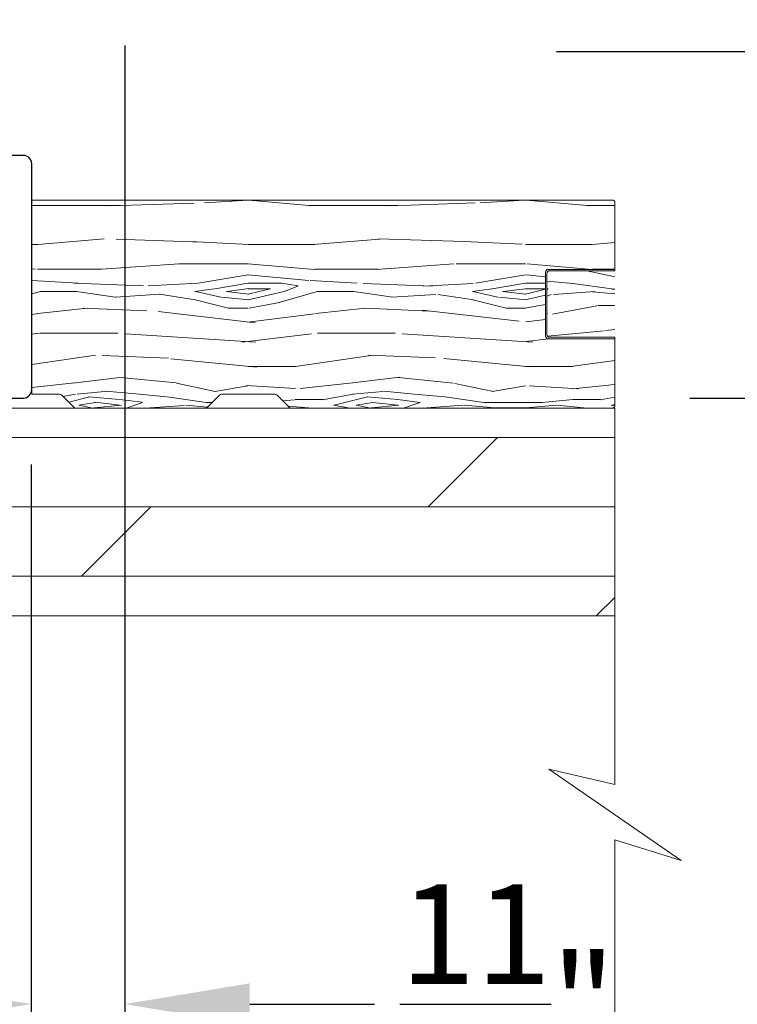
# Model space of a CAD drawing. Extents: x -34 to 136, y 0 to 44.
# Drawn here: x 131 to 133, y 16 to 19 of the extents above; entities that cross this region are included whole.
import ezdxf

# ---------------------------------------------------------------- set-up
doc = ezdxf.new("R2010")
doc.units = 0
doc.header["$LTSCALE"] = 2
doc.header["$MEASUREMENT"] = 0
doc.header["$PDMODE"] = 3
doc.layers.get('0').update_dxf_attribs({"linetype": 'CONTINUOUS'})
doc.layers.get('DEFPOINTS').update_dxf_attribs({"color": 3, "linetype": 'CONTINUOUS'})
doc.layers.add('Dim', color=7, linetype='CONTINUOUS')
doc.layers.add('Wall', color=7, linetype='CONTINUOUS', lineweight=13)
doc.styles.get("Standard").update_dxf_attribs({"font": 'arial.ttf'})
doc.dimstyles.new('STANDARD 1.5', dxfattribs={"dimtxt": 0.36, "dimasz": 0.45, "dimexe": 0.09375, "dimexo": 0.27, "dimgap": 0.135, "dimtad": 0, "dimdec": 4, "dimzin": 0, "dimdsep": 46, "dimlunit": 4, "dimtxsty": 'Standard', "dimcen": 0, "dimadec": 0, "dimazin": 0, "dimtfac": 1, "dimtdec": 4, "dimtofl": 0, "dimtmove": 0, "dimatfit": 3, "dimfxl": 1, "dimtolj": 1, "dimtzin": 0, "dimarcsym": 0})

# ---------------------------------------------------------------- blocks, each defined once
blk = doc.blocks.new('A$C56c4ab62')
blk.add_lwpolyline([(6.74036451997263, 8.790252081780636e-08), (6.8053646758353, 8.800824957688747e-08, 0.4142413652679875), (6.835364409065029, 0.02999952810031914), (6.835364409273396, 0.8450015264189403, 0.4142413652679875), (6.805364675767429, 0.8750009666326548), (6.757504668576082, 0.8750009664598508, -0.4142482691513241)], format="xyb")
blk = doc.blocks.new('*D84')
at = {"layer": 'DEFPOINTS', "color": 0, "transparency": 16777216}
for p in [(132.4626803218734, 19.11936489820175), (134.0748603935577, 19.11936489820175), (132.9426493199545, 17.86936632518143)]:
    blk.add_point(p, dxfattribs=at)
at = {"layer": 'Dim', "color": 0, "lineweight": -2, "transparency": 16777216}
for p, q in [((132.7326803218735, 19.11936489820175), (134.1686103935577, 19.11936489820175)), ((134.0748603935577, 18.66936489820175), (134.0748603935577, 18.31936632518143)), ((133.2126493199545, 17.86936632518143), (134.1686103935577, 17.86936632518143)), ((134.0748603935577, 17.86936632518143), (134.0748603935577, 17.16728384241298))]:
    blk.add_line(p, q, dxfattribs=at)
at = {"layer": 'Dim', "color": 0, "transparency": 16777216}
for points in [[(133.9998603935577, 18.66936489820175), (134.1498603935576, 18.66936489820175), (134.0748603935577, 19.11936489820175)], [(133.9998603935577, 18.31936632518143), (134.1498603935576, 18.31936632518143), (134.0748603935577, 17.86936632518143)]]:
    blk.add_solid(points, dxfattribs=at)
at = {"layer": 'Dim', "color": 0, "transparency": 16777216, "insert": (134.0748603935576, 16.70580362413191), "char_height": 0.36, "attachment_point": 5, "rotation": 90}
blk.add_mtext('\\A1;1{\\H1x;\\S1/4;}"', dxfattribs=at)
blk = doc.blocks.new('*D85')
at = {"color": 0, "lineweight": -2, "transparency": 16777216}
for p, q in [((131.1761709095775, 19.14096015315258), (131.1761709095775, 15.58989401957557)), ((130.8376803663768, 17.62936576527349), (130.8376803663768, 15.58989401957557)), ((130.3876803663769, 15.68364401957557), (129.9376803663768, 15.68364401957557)), ((131.6261709095775, 15.68364401957557), (132.0761709095775, 15.68364401957557))]:
    blk.add_line(p, q, dxfattribs=at)
at = {"color": 0, "transparency": 16777216}
for points in [[(130.3876803663769, 15.75864401957557), (130.3876803663769, 15.60864401957557), (130.8376803663768, 15.68364401957557)], [(131.6261709095775, 15.75864401957557), (131.6261709095775, 15.60864401957557), (131.1761709095775, 15.68364401957557)]]:
    blk.add_solid(points, dxfattribs=at)
at = {"layer": 'DEFPOINTS', "color": 0, "transparency": 16777216}
for p in [(131.1761709095775, 19.41096015315258), (130.8376803663768, 17.89936576527349), (131.1761709095775, 15.68364401957557)]:
    blk.add_point(p, dxfattribs=at)
at = {"color": 0, "transparency": 16777216, "insert": (132.5565597226743, 15.68364401957557), "char_height": 0.36, "attachment_point": 5}
blk.add_mtext('\\A1;{\\H1x;\\S11/32;}"', dxfattribs=at)

msp = doc.modelspace()

# ---------------------------------------------------------------- hatches: boundary and pattern name
at = {"layer": 'Wall'}
h = msp.add_hatch(dxfattribs=at)
h.set_pattern_fill('WOOD5', color=256, pattern_type=2)
h.set_pattern_definition([(349.6952, (76.92457200663262, -4.162514603352768), (6.000000960847903, -0.9999948755359906), [0.111803, -11.068536]), (0, (77.03457200663263, -4.182514603352764), (1, 1), [0.11, -0.89]), (18.4349, (77.14457200663261, -4.182514603352764), (2.000000434592961, 0.9999984032227078), [0.09486799999999945, -3.067408999999983]), (172.875, (77.23457200663262, -4.152514603352767), (7.000000379845285, -0.9999982818939654), [0.080623, -7.981635000000001]), (174.8056, (77.1545720066326, -4.142514603352762), (10.00000067004489, -0.9999952246994508), [0.110454, -10.934907]), (194.0362, (77.04457200663262, -4.132514603352764), (-3.00000054598974, -0.999998057361245), [0.1236929999999995, -3.999411999999983]), (9.4623, (77.0045720066326, -4.162514603352768), (5.000000773695307, 0.9999981392024354), [0.060828, -6.021935]), (353.6598, (77.0645720066326, -4.152514603352767), (-7.999999402606422, 1.000001578959694), [0.090554, -8.964831]), (185.7106, (77.1545720066326, -4.162514603352768), (-8.999999423495854, -1.000001314666292), [0.100499, -9.949377]), (168.6901, (77.05457200663261, -4.172514603352759), (4.000000752230952, -0.999997632161606), [0.05099, -5.048029]), (354.8056, (76.83457200663261, -4.172514603352759), (-10.00000067004489, 0.9999952246994473), [0.1104539999999995, -10.93490699999993]), (348.6901, (76.9445720066326, -4.182514603352764), (-4.000000752230951, 0.9999976321616083), [0.10198, -4.997039]), (0, (77.04457200663262, -4.202514603352761), (1, 1), [0.12, -0.88]), (20.55600000000001, (77.16457200663262, -4.202514603352761), (5.000001844542422, 1.999995996421587), [0.08543999999999997, -8.458563999999996]), (3.814100000000014, (77.24457200663261, -4.172514603352759), (13.99999934144631, 1.000006123973703), [0.150333, -14.882963]), (354.8056, (77.39457200663261, -4.162514603352768), (-10.00000067004489, 0.9999952246994473), [0.1104539999999995, -10.93490699999993]), (0, (77.5045720066326, -4.172514603352759), (1, 1), [0.11, -0.89]), (5.194400000000003, (76.61457200663261, -4.172514603352759), (10.00000067004489, 0.9999952246994492), [0.1104539999999995, -10.93490699999993]), (354.8056, (76.72457200663263, -4.162514603352768), (-10.00000067004489, 0.9999952246994473), [0.1104539999999995, -10.93490699999993]), (0, (76.61457200663261, -4.152514603352767), (1, 1), [0.06, -0.94]), (5.194400000000003, (76.67457200663262, -4.152514603352767), (10.00000067004489, 0.9999952246994492), [0.1104539999999995, -10.93490699999993]), (0, (76.78457200663263, -4.142514603352762), (1, 1), [0.1, -0.9]), (10.3048, (76.88457200663262, -4.142514603352762), (-6.000000960847903, -0.9999948755359929), [0.111803, -11.068536]), (5.194400000000003, (76.99457200663261, -4.122514603352766), (10.00000067004489, 0.9999952246994492), [0.1104539999999995, -10.93490699999993]), (354.8056, (77.10457200663262, -4.112514603352768), (-10.00000067004489, 0.9999952246994473), [0.1104539999999995, -10.93490699999993]), (354.8056, (77.21457200663261, -4.122514603352766), (-10.00000067004489, 0.9999952246994473), [0.1104539999999995, -10.93490699999993]), (351.8699, (77.32457200663262, -4.132514603352764), (-5.99999977646112, 0.9999993558155493), [0.141421, -6.929646000000001]), (0, (77.46457200663261, -4.152514603352767), (1, 1), [0.15, -0.85]), (347.4712000000001, (77.42457200663262, -4.752514603352772), (5.000000320409097, -0.9999996030448919), [0.092195, -9.127349]), (354.2894, (77.51457200663262, -4.772514603352768), (-8.999999423495854, 1.000001314666291), [0.100499, -9.949377]), (8.1301, (77.42457200663262, -4.752514603352772), (5.999999776461121, 0.9999993558155433), [0.070711, -7.000357000000001]), (9.4623, (77.49457200663261, -4.742514603352767), (5.000000773695307, 0.9999981392024354), [0.121655, -5.961107]), (0, (76.61457200663261, -4.722514603352771), (1, 1), [0.12, -0.88]), (350.5377, (76.73457200663262, -4.722514603352771), (-5.000000773695306, 0.9999981392024372), [0.06082799999999973, -6.021934999999965]), (201.8014, (76.79457200663262, -4.732514603352762), (3.00000027301077, 0.999999910500649), [0.053852, -5.331313]), (192.9946, (76.74457200663261, -4.752514603352772), (9.000000767749397, 1.999997577578346), [0.133417, -13.208247]), (352.875, (77.53457200663263, -4.752514603352772), (-7.000000379845285, 0.9999982818939663), [0.080623, -7.981635000000001]), (7.124999999999997, (77.53457200663263, -4.752514603352772), (7.000000379845285, 0.9999982818939659), [0.080623, -7.981635000000001]), (0, (76.61457200663261, -4.742514603352767), (1, 1), [0.08, -0.92]), (194.0362, (76.6945720066326, -4.742514603352767), (-3.00000054598974, -0.999998057361245), [0.08246199999999945, -4.040643999999966]), (356.6335000000001, (76.83457200663261, -4.712514603352766), (-15.9999993219687, 1.000010963354483), [0.1702939999999989, -16.85909299999986]), (357.7094, (77.0045720066326, -4.722514603352771), (-24.00000012917573, 0.9999957531258261), [0.2502, -24.769792]), (3.179800000000001, (77.2545720066326, -4.732514603352762), (17.0000005026995, 0.9999910423263096), [0.180278, -17.847479]), (9.4623, (77.4345720066326, -4.722514603352771), (5.000000773695307, 0.9999981392024354), [0.182483, -5.90028]), (10.3048, (76.61457200663261, -4.81251460335276), (-6.000000960847903, -0.9999948755359929), [0.111803, -11.068536]), (15.94539999999998, (76.72457200663263, -4.792514603352764), (-4.000000126652152, -0.9999998892963797), [0.145601999999999, -7.134507999999969]), (0, (76.86457200663261, -4.752514603352772), (1, 1), [0.13, -0.87]), (351.8699, (76.99457200663261, -4.752514603352772), (-5.99999977646112, 0.9999993558155493), [0.141421, -6.929646000000001]), (3.5763, (77.13457200663262, -4.772514603352768), (15.0000006543341, 0.9999907173317478), [0.160312, -15.870907]), (351.2538, (77.29457200663262, -4.762514603352763), (6.999999336356349, -1.00000419705753), [0.131529, -13.021417]), (345.9638, (77.42457200663262, -4.782514603352759), (-3.00000054598974, 0.9999980573612447), [0.123693, -3.999412]), (0, (77.54457200663262, -4.81251460335276), (1, 1), [0.07, -0.93]), (174.8056, (76.83457200663261, -4.712514603352766), (10.00000067004489, -0.9999952246994508), [0.220907, -10.824454]), (355.2364000000001, (76.61457200663261, -4.652514603352763), (-11.00000094631958, 0.9999915326612618), [0.2408319999999989, -11.80076299999993]), (0, (76.85457200663262, -4.672514603352759), (1, 1), [0.23, -0.77]), (4.0856, (77.08457200663261, -4.672514603352759), (13.00000014901483, 0.9999961323541732), [0.2807129999999978, -13.75495499999993]), (0, (77.36457200663261, -4.652514603352763), (1, 1), [0.25, -0.75]), (7.124999999999997, (76.61457200663261, -4.862514603352771), (7.000000379845285, 0.9999982818939659), [0.241868, -7.82039]), (6.3402, (76.85457200663262, -4.83251460335277), (7.999999402606422, 1.000001578959694), [0.181108, -8.874277000000001]), (357.5104, (77.03457200663263, -4.81251460335276), (-21.99999947970543, 1.000017865269791), [0.230217, -22.791512]), (353.4802, (77.26457200663262, -4.822514603352765), (-25.99999979087361, 2.999999525243727), [0.3522779999999979, -34.87555199999972]), (3.0128, (76.61457200663261, -4.212514603352766), (18.00000001169739, 1.00000410487908), [0.1902629999999989, -18.83603499999986]), (351.8699, (76.80457200663261, -4.202514603352761), (-5.99999977646112, 0.9999993558155493), [0.212132, -6.858936]), (357.6141, (77.01457200663262, -4.232514603352762), (-23.00000052387443, 0.9999827705604372), [0.2402079999999989, -23.78061599999986]), (10.6197, (77.2545720066326, -4.242514603352767), (-10.99999840461817, -2.000008083118372), [0.162788, -16.116032]), (0, (77.41457200663262, -4.212514603352766), (1, 1), [0.2, -0.8]), (356.8202, (76.61457200663261, -4.092514603352765), (-17.0000005026995, 0.9999910423263073), [0.1802779999999989, -17.84747899999986]), (6.009, (76.79457200663262, -4.102514603352763), (-9.99999975090604, -0.9999993174818432), [0.19105, -18.913923]), (6.7098, (76.98457200663262, -4.082514603352767), (-9.000000997751306, -0.9999938812440322), [0.171172, -16.94607]), (354.2894, (77.1545720066326, -4.062514603352763), (-8.999999423495854, 1.000001314666291), [0.200998, -9.848878]), (347.9052, (77.35457200663262, -4.082514603352767), (-8.999998601613902, 2.000006733487865), [0.143178, -14.174643]), (9.4623, (77.49457200663261, -4.112514603352768), (5.000000773695307, 0.9999981392024354), [0.121655, -5.961107]), (3.814100000000014, (76.61457200663261, -4.282514603352759), (13.99999934144631, 1.000006123973703), [0.150333, -14.882963]), (347.1957, (76.76457200663262, -4.272514603352768), (-12.99999784688378, 3.000007387673101), [0.2256099999999989, -22.33541799999986]), (0, (76.98457200663262, -4.322514603352765), (1, 1), [0.25, -0.75]), (5.4403, (77.23457200663262, -4.322514603352765), (-11.00000031220815, -0.9999933712412687), [0.2109499999999989, -20.88407299999986]), (6.7098, (77.4445720066326, -4.302514603352769), (-9.000000997751306, -0.9999938812440322), [0.171172, -16.94607]), (0, (76.61457200663261, -4.022514603352764), (1, 1), [0.17, -0.83]), (8.1301, (76.78457200663263, -4.022514603352764), (5.999999776461121, 0.9999993558155433), [0.282843, -6.788225]), (357.6141, (77.0645720066326, -3.982514603352765), (-23.00000052387443, 0.9999827705604372), [0.2402079999999989, -23.78061599999986]), (354.4725, (77.30457200663261, -3.992514603352763), (21.00000171939972, -1.999985379664952), [0.311448, -30.833375]), (6.842800000000001, (76.61457200663261, -4.932514603352764), (-16.99999936547855, -2.000007997924754), [0.2517939999999979, -24.92756299999986]), (0, (76.86457200663261, -4.902514603352763), (1, 1), [0.28, -0.72]), (356.3478, (77.14457200663261, -4.902514603352763), (-31.00000094221576, 1.999987298528428), [0.470956, -46.624691]), (0, (76.61457200663261, -4.58251460335277), (1, 1), [0.24, -0.76]), (4.7636, (76.85457200663262, -4.58251460335277), (11.00000094631958, 0.9999915326612602), [0.2408319999999989, -11.80076299999993]), (358.1524, (77.0945720066326, -4.56251460335276), (-30.00000046430884, 0.9999943397717268), [0.310161, -30.705964]), (357.2737, (77.4045720066326, -4.572514603352765), (-20.00000029497347, 0.9999960177271915), [0.210238, -20.813558]), (354.8056, (76.61457200663261, -4.422514603352759), (-10.00000067004489, 0.9999952246994473), [0.2209069999999989, -10.82445399999993]), (0, (76.83457200663261, -4.44251460335277), (1, 1), [0.32, -0.68]), (1.9092, (77.1545720066326, -4.44251460335277), (28.99999903157877, 1.00002424107821), [0.300167, -29.716495]), (3.5763, (77.45457200663262, -4.432514603352764), (15.0000006543341, 0.9999907173317478), [0.160312, -15.870907])])
edge = h.paths.add_edge_path()
edge.add_line((132.7026493199544, 18.33325628069669), (132.9426493199544, 18.33325628069669))
edge.add_line((132.9426493199544, 18.33325628069669), (132.9426493199544, 18.57325628069669))
edge.add_arc((132.9326493199544, 18.57325628069669), 0.00999999999999801, 359.9999999999592, 449.9999999999593)
edge.add_line((132.9326493199544, 18.58325628069669), (130.840180608007, 18.58325628069669))
edge.add_line((130.840180608007, 18.58325628069669), (130.8401801631387, 17.88325628069669))
edge.add_line((130.8401801631387, 17.88325628069669), (130.9400349827485, 17.88325628069669))
edge.add_arc((130.9400349827485, 17.87325628069669), 0.01000000000000156, 45.08130676027611, 90.00000000008151, ccw=False)
edge.add_line((130.9470960090991, 17.88033737573041), (130.9913837159052, 17.83617518566298))
edge.add_arc((130.9984447422557, 17.8432562806967), 0.01000000000001017, 225.0813067601753, 269.9999999999797)
edge.add_line((130.9984447422557, 17.83325628069669), (131.4665177516924, 17.83325628069669))
edge.add_arc((131.4665177516924, 17.8432562806967), 0.01000000000000867, 270.0000000000203, 314.9186932398247)
edge.add_line((131.473578778043, 17.83617518566298), (131.5178664848491, 17.88033737573041))
edge.add_arc((131.5249275111997, 17.87325628069669), 0.01000000000000266, 89.9999999999186, 134.9186932397239, ccw=False)
edge.add_line((131.5249275111997, 17.88325628069669), (131.7166598605173, 17.88325628069669))
edge.add_arc((131.7166598605173, 17.87325628069669), 0.01000000000000156, 45.08130676027611, 90.00000000008151, ccw=False)
edge.add_line((131.7237208868679, 17.88033737573041), (131.7680085936739, 17.83617518566298))
edge.add_arc((131.7750696200245, 17.8432562806967), 0.01000000000001017, 225.0813067601753, 269.9999999999797)
edge.add_line((131.7750696200245, 17.83325628069669), (132.9326493199544, 17.83325628069669))
edge.add_arc((132.9326493199544, 17.84325628069669), 0.00999999999999801, 270.0000000000407, 360.0000000000407)
edge.add_line((132.9426493199544, 17.8432562806967), (132.9426493199544, 18.08325628069669))
edge.add_line((132.9426493199544, 18.08325628069669), (132.7026493199544, 18.08325628069669))
edge.add_arc((132.7026493199544, 18.09325628069669), 0.00999999999999801, 179.9999999999593, 269.9999999999593, ccw=False)
edge.add_line((132.6926493199544, 18.0932562806967), (132.6926493199544, 18.32325628069669))
edge.add_arc((132.7026493199544, 18.32325628069669), 0.00999999999999801, 90.0000000000407, 180.0000000000407, ccw=False)
h = msp.add_hatch(dxfattribs=at)
h.set_pattern_fill('WOOD5', color=256, pattern_type=2)
h.set_pattern_definition([(349.6952, (80.38573183401127, 1.246545556716807), (6.000000960847903, -0.9999948755359906), [0.111803, -11.068536]), (0, (80.49573183401128, 1.226545556716811), (1, 1), [0.11, -0.89]), (18.4349, (80.60573183401127, 1.226545556716811), (2.000000434592961, 0.9999984032227078), [0.09486799999999947, -3.067408999999983]), (172.875, (80.69573183401127, 1.256545556716805), (7.000000379845285, -0.9999982818939654), [0.080623, -7.981635000000001]), (174.8056, (80.61573183401126, 1.26654555671681), (10.00000067004489, -0.9999952246994508), [0.110454, -10.934907]), (194.0362, (80.50573183401127, 1.276545556716808), (-3.00000054598974, -0.999998057361245), [0.1236929999999995, -3.999411999999984]), (9.4623, (80.46573183401125, 1.246545556716807), (5.000000773695307, 0.9999981392024354), [0.060828, -6.021935]), (353.6598, (80.52573183401125, 1.256545556716805), (-7.999999402606422, 1.000001578959694), [0.090554, -8.964831]), (185.7106, (80.61573183401126, 1.246545556716807), (-8.999999423495854, -1.000001314666292), [0.100499, -9.949377]), (168.6901, (80.51573183401126, 1.236545556716809), (4.000000752230952, -0.999997632161606), [0.05099, -5.048029]), (354.8056, (80.29573183401126, 1.236545556716809), (-10.00000067004489, 0.9999952246994473), [0.1104539999999995, -10.93490699999993]), (348.6901, (80.40573183401125, 1.226545556716811), (-4.000000752230951, 0.9999976321616083), [0.10198, -4.997039]), (0, (80.50573183401127, 1.206545556716808), (1, 1), [0.12, -0.88]), (20.55600000000001, (80.62573183401128, 1.206545556716808), (5.000001844542422, 1.999995996421587), [0.08543999999999997, -8.458563999999996]), (3.814100000000014, (80.70573183401126, 1.236545556716809), (13.99999934144631, 1.000006123973703), [0.150333, -14.882963]), (354.8056, (80.85573183401127, 1.246545556716807), (-10.00000067004489, 0.9999952246994473), [0.1104539999999995, -10.93490699999993]), (0, (80.96573183401125, 1.236545556716809), (1, 1), [0.11, -0.89]), (5.194400000000003, (80.07573183401126, 1.236545556716809), (10.00000067004489, 0.9999952246994492), [0.1104539999999995, -10.93490699999993]), (354.8056, (80.18573183401128, 1.246545556716807), (-10.00000067004489, 0.9999952246994473), [0.1104539999999995, -10.93490699999993]), (0, (80.07573183401126, 1.256545556716805), (1, 1), [0.06, -0.94]), (5.194400000000003, (80.13573183401127, 1.256545556716805), (10.00000067004489, 0.9999952246994492), [0.1104539999999995, -10.93490699999993]), (0, (80.24573183401128, 1.26654555671681), (1, 1), [0.1, -0.9]), (10.3048, (80.34573183401127, 1.26654555671681), (-6.000000960847903, -0.9999948755359929), [0.111803, -11.068536]), (5.194400000000003, (80.45573183401126, 1.286545556716806), (10.00000067004489, 0.9999952246994492), [0.1104539999999995, -10.93490699999993]), (354.8056, (80.56573183401127, 1.296545556716804), (-10.00000067004489, 0.9999952246994473), [0.1104539999999995, -10.93490699999993]), (354.8056, (80.67573183401126, 1.286545556716806), (-10.00000067004489, 0.9999952246994473), [0.1104539999999995, -10.93490699999993]), (351.8699, (80.78573183401127, 1.276545556716808), (-5.99999977646112, 0.9999993558155493), [0.141421, -6.929646000000001]), (0, (80.92573183401126, 1.256545556716805), (1, 1), [0.15, -0.85]), (347.4712000000001, (80.88573183401127, 0.6565455567168108), (5.000000320409097, -0.9999996030448919), [0.092195, -9.127349]), (354.2894, (80.97573183401127, 0.6365455567168077), (-8.999999423495854, 1.000001314666291), [0.100499, -9.949377]), (8.1301, (80.88573183401127, 0.6565455567168108), (5.999999776461121, 0.9999993558155433), [0.070711, -7.000357000000001]), (9.4623, (80.95573183401126, 0.6665455567168088), (5.000000773695307, 0.9999981392024354), [0.121655, -5.961107]), (0, (80.07573183401126, 0.6865455567168048), (1, 1), [0.12, -0.88]), (350.5377, (80.19573183401127, 0.6865455567168048), (-5.000000773695306, 0.9999981392024372), [0.06082799999999974, -6.021934999999966]), (201.8014, (80.25573183401127, 0.6765455567168068), (3.00000027301077, 0.999999910500649), [0.053852, -5.331313]), (192.9946, (80.20573183401126, 0.6565455567168108), (9.000000767749397, 1.999997577578346), [0.133417, -13.208247]), (352.875, (80.99573183401128, 0.6565455567168108), (-7.000000379845285, 0.9999982818939663), [0.080623, -7.981635000000001]), (7.124999999999997, (80.99573183401128, 0.6565455567168108), (7.000000379845285, 0.9999982818939659), [0.080623, -7.981635000000001]), (0, (80.07573183401126, 0.6665455567168088), (1, 1), [0.08, -0.92]), (194.0362, (80.15573183401125, 0.6665455567168088), (-3.00000054598974, -0.999998057361245), [0.08246199999999947, -4.040643999999967]), (356.6335000000001, (80.29573183401126, 0.69654555671681), (-15.9999993219687, 1.000010963354483), [0.1702939999999989, -16.85909299999986]), (357.7094, (80.46573183401125, 0.6865455567168048), (-24.00000012917573, 0.9999957531258261), [0.2502, -24.769792]), (3.179800000000001, (80.71573183401125, 0.6765455567168068), (17.0000005026995, 0.9999910423263096), [0.180278, -17.847479]), (9.4623, (80.89573183401126, 0.6865455567168048), (5.000000773695307, 0.9999981392024354), [0.182483, -5.90028]), (10.3048, (80.07573183401126, 0.5965455567168085), (-6.000000960847903, -0.9999948755359929), [0.111803, -11.068536]), (15.94539999999998, (80.18573183401128, 0.6165455567168046), (-4.000000126652152, -0.9999998892963797), [0.1456019999999991, -7.13450799999997]), (0, (80.32573183401126, 0.6565455567168108), (1, 1), [0.13, -0.87]), (351.8699, (80.45573183401126, 0.6565455567168108), (-5.99999977646112, 0.9999993558155493), [0.141421, -6.929646000000001]), (3.5763, (80.59573183401127, 0.6365455567168077), (15.0000006543341, 0.9999907173317478), [0.160312, -15.870907]), (351.2538, (80.75573183401127, 0.6465455567168057), (6.999999336356349, -1.00000419705753), [0.131529, -13.021417]), (345.9638, (80.88573183401127, 0.6265455567168097), (-3.00000054598974, 0.9999980573612447), [0.123693, -3.999412]), (0, (81.00573183401127, 0.5965455567168085), (1, 1), [0.07, -0.93]), (174.8056, (80.29573183401126, 0.69654555671681), (10.00000067004489, -0.9999952246994508), [0.220907, -10.824454]), (355.2364000000001, (80.07573183401126, 0.7565455567168051), (-11.00000094631958, 0.9999915326612618), [0.240831999999999, -11.80076299999993]), (0, (80.31573183401127, 0.7365455567168091), (1, 1), [0.23, -0.77]), (4.0856, (80.54573183401126, 0.7365455567168091), (13.00000014901483, 0.9999961323541732), [0.2807129999999979, -13.75495499999993]), (0, (80.82573183401126, 0.7565455567168051), (1, 1), [0.25, -0.75]), (7.124999999999997, (80.07573183401126, 0.5465455567168043), (7.000000379845285, 0.9999982818939659), [0.241868, -7.82039]), (6.3402, (80.31573183401127, 0.5765455567168054), (7.999999402606422, 1.000001578959694), [0.181108, -8.874277000000001]), (357.5104, (80.49573183401128, 0.5965455567168085), (-21.99999947970543, 1.000017865269791), [0.230217, -22.791512]), (353.4802, (80.72573183401127, 0.5865455567168105), (-25.99999979087361, 2.999999525243727), [0.3522779999999979, -34.87555199999973]), (3.0128, (80.07573183401126, 1.19654555671681), (18.00000001169739, 1.00000410487908), [0.190262999999999, -18.83603499999986]), (351.8699, (80.26573183401126, 1.206545556716808), (-5.99999977646112, 0.9999993558155493), [0.212132, -6.858936]), (357.6141, (80.47573183401127, 1.176545556716807), (-23.00000052387443, 0.9999827705604372), [0.240207999999999, -23.78061599999987]), (10.6197, (80.71573183401125, 1.166545556716809), (-10.99999840461817, -2.000008083118372), [0.162788, -16.116032]), (0, (80.87573183401128, 1.19654555671681), (1, 1), [0.2, -0.8]), (356.8202, (80.07573183401126, 1.316545556716807), (-17.0000005026995, 0.9999910423263073), [0.1802779999999989, -17.84747899999986]), (6.009, (80.25573183401127, 1.306545556716809), (-9.99999975090604, -0.9999993174818432), [0.19105, -18.913923]), (6.7098, (80.44573183401127, 1.326545556716805), (-9.000000997751306, -0.9999938812440322), [0.171172, -16.94607]), (354.2894, (80.61573183401126, 1.346545556716809), (-8.999999423495854, 1.000001314666291), [0.200998, -9.848878]), (347.9052, (80.81573183401127, 1.326545556716805), (-8.999998601613902, 2.000006733487865), [0.143178, -14.174643]), (9.4623, (80.95573183401126, 1.296545556716804), (5.000000773695307, 0.9999981392024354), [0.121655, -5.961107]), (3.814100000000014, (80.07573183401126, 1.12654555671681), (13.99999934144631, 1.000006123973703), [0.150333, -14.882963]), (347.1957, (80.22573183401127, 1.136545556716808), (-12.99999784688378, 3.000007387673101), [0.2256099999999989, -22.33541799999987]), (0, (80.44573183401127, 1.086545556716811), (1, 1), [0.25, -0.75]), (5.4403, (80.69573183401127, 1.086545556716811), (-11.00000031220815, -0.9999933712412687), [0.2109499999999989, -20.88407299999987]), (6.7098, (80.90573183401125, 1.106545556716807), (-9.000000997751306, -0.9999938812440322), [0.171172, -16.94607]), (0, (80.07573183401126, 1.386545556716808), (1, 1), [0.17, -0.83]), (8.1301, (80.24573183401128, 1.386545556716808), (5.999999776461121, 0.9999993558155433), [0.282843, -6.788225]), (357.6141, (80.52573183401125, 1.426545556716807), (-23.00000052387443, 0.9999827705604372), [0.240207999999999, -23.78061599999987]), (354.4725, (80.76573183401126, 1.416545556716809), (21.00000171939972, -1.999985379664952), [0.311448, -30.833375]), (6.842800000000001, (80.07573183401126, 0.4765455567168111), (-16.99999936547855, -2.000007997924754), [0.2517939999999979, -24.92756299999986]), (0, (80.32573183401126, 0.5065455567168051), (1, 1), [0.28, -0.72]), (356.3478, (80.60573183401127, 0.5065455567168051), (-31.00000094221576, 1.999987298528428), [0.470956, -46.624691]), (0, (80.07573183401126, 0.8265455567168054), (1, 1), [0.24, -0.76]), (4.7636, (80.31573183401127, 0.8265455567168054), (11.00000094631958, 0.9999915326612602), [0.240831999999999, -11.80076299999993]), (358.1524, (80.55573183401125, 0.8465455567168085), (-30.00000046430884, 0.9999943397717268), [0.310161, -30.705964]), (357.2737, (80.86573183401126, 0.8365455567168105), (-20.00000029497347, 0.9999960177271915), [0.210238, -20.813558]), (354.8056, (80.07573183401126, 0.9865455567168091), (-10.00000067004489, 0.9999952246994473), [0.220906999999999, -10.82445399999993]), (0, (80.29573183401126, 0.966545556716806), (1, 1), [0.32, -0.68]), (1.9092, (80.61573183401126, 0.966545556716806), (28.99999903157877, 1.00002424107821), [0.300167, -29.716495]), (3.5763, (80.91573183401127, 0.9765455567168111), (15.0000006543341, 0.9999907173317478), [0.160312, -15.870907])])
edge = h.paths.add_edge_path()
edge.add_line((132.9426493199544, 18.0882562806967), (132.7076493199544, 18.0882562806967))
edge.add_arc((132.7076493199544, 18.09825628069672), 0.01000000000001933, 180.0000000001628, 270.00000000016286, ccw=False)
edge.add_line((132.6976493199544, 18.09825628069669), (132.6976493199544, 18.31825628069669))
edge.add_arc((132.7076493199544, 18.31825628069667), 0.01000000000002643, 89.9999999998779, 179.9999999998779, ccw=False)
edge.add_line((132.7076493199544, 18.3282562806967), (132.9426493199544, 18.3282562806967))
edge.add_line((132.9426493199544, 18.3282562806967), (132.9426493199544, 18.0882562806967))
at = {"layer": 'Wall', "transparency": 33554495}
h = msp.add_hatch(dxfattribs=at)
h.set_pattern_fill('DOLMIT', color=256)
h.set_pattern_definition([(0, (44.2687719054212, 0.4765455567168111), (0, 0.25), []), (45, (44.2687719054212, 0.4765455567168111), (-0.4999999991609843, 0.4999999991609843), [0.3535533905932737, -0.7071067811865475])])
h.paths.add_polyline_path([(132.9426493199544, 17.83325628069669), (132.9426493199544, 17.08325628069669), (126.7972215933265, 17.08325628069671), (126.7972215933265, 17.83325628069671)])

# ---------------------------------------------------------------- linework, layer by layer
at = {"layer": 'Wall'}
msp.add_lwpolyline([(132.7026493199544, 18.33325628069669), (132.9426493199544, 18.33325628069669), (132.9426493199544, 18.57325628069669, 0.414213562373095), (132.9326493199544, 18.58325628069669), (130.840180608007, 18.58325628069669), (130.8401801631387, 17.88325628069669), (130.9400349827485, 17.88325628069669, -0.1985435889370179), (130.9470960090991, 17.88033737573041), (130.9913837159052, 17.83617518566298, 0.1985435889370069), (130.9984447422557, 17.83325628069669), (131.4665177516924, 17.83325628069669, 0.1985435889370069), (131.473578778043, 17.83617518566298), (131.5178664848491, 17.88033737573041, -0.1985435889370069), (131.5249275111997, 17.88325628069669), (131.7166598605173, 17.88325628069669, -0.1985435889370069), (131.7237208868679, 17.88033737573041), (131.7680085936739, 17.83617518566298, 0.1985435889370069), (131.7750696200245, 17.83325628069669), (132.9326493199544, 17.83325628069669, 0.414213562373095), (132.9426493199544, 17.8432562806967), (132.9426493199544, 18.08325628069669), (132.7026493199544, 18.08325628069669, -0.414213562373095), (132.6926493199544, 18.0932562806967), (132.6926493199544, 18.32325628069669, -0.414213562373095)], format="xyb", close=True, dxfattribs=at)
msp.add_lwpolyline([(132.9426493199544, 18.08325628069669), (132.9426493199544, 18.0882562806967), (132.7076493199544, 18.0882562806967, -0.4142135623730909), (132.6976493199544, 18.09825628069669), (132.6976493199544, 18.31825628069669, -0.4142135623730993), (132.7076493199544, 18.3282562806967), (132.9426493199544, 18.3282562806967), (132.9426493199544, 18.33325628069669)], format="xyb", dxfattribs=at)
for points in [[(132.9426493199544, 17.83325628069669), (132.9426493199544, 17.08325628069669), (126.7972215933265, 17.08325628069671), (126.7972215933265, 17.83325628069671), (132.9426493199544, 17.83325628069669)], [(132.9426493199544, 17.80643764092173), (132.9426493199544, 16.47615447992913), (132.7040627013243, 16.53037204310336), (133.1812359385846, 16.20196085118433), (132.9426493199544, 16.27615330605427), (132.9426493199544, 14.82683308734291), (131.376957123635, 14.82683308734291), (131.4311746868093, 15.06541970597305), (131.1027634948902, 14.58824646871277), (131.1769559497602, 14.82683308734291), (123.5472215933265, 14.82683830456525), (123.5472215933265, 15.73390219600474), (123.7858082119567, 15.65970974113479), (123.3086349746964, 15.98812093305382), (123.5472215933265, 15.93390336987959), (123.5472215933265, 16.83326662092657)]]:
    msp.add_lwpolyline(points, dxfattribs=at)

# ---------------------------------------------------------------- block references
msp.add_blockref('A$C56c4ab62', (124.0048159573118, 17.86936623716209))

# ---------------------------------------------------------------- dimensions: what is measured, and where the dimension line sits
dim = msp.add_linear_dim(base=(131.1761709095775, 15.68364401957557), p1=(130.8376803663768, 17.89936576527349), p2=(131.1761709095775, 19.41096015315258), dimstyle='STANDARD 1.5', override={"dimdec": 5, "dimpost": '\\X'})
dim.commit()
dim.dimension.update_dxf_attribs({"geometry": '*D85', "text_midpoint": (132.5565597226743, 15.68364401957557)})
at = {"layer": 'Dim'}
dim = msp.add_linear_dim(base=(134.0748603935577, 19.11936489820175), p1=(132.9426493199544, 17.86936632518143), p2=(132.4626803218734, 19.11936489820174), angle=90, dimstyle='STANDARD 1.5', override={"dimpost": '\\X'}, dxfattribs=at)
dim.commit()
dim.dimension.update_dxf_attribs({"geometry": '*D84', "text_midpoint": (134.0748603935576, 16.70580362413191), "dimtype": 160})

doc.saveas('drawing.dxf')
